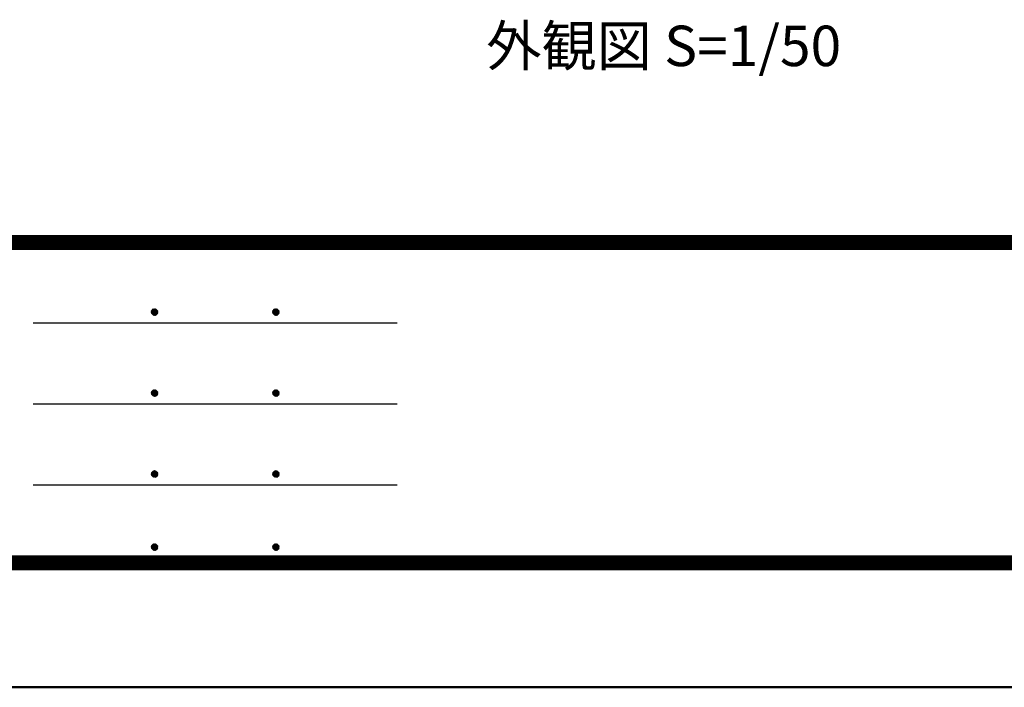
# Model space of a CAD drawing. Units: millimetres. Extents: x 0 to 21167, y 0 to 14850.
# Drawn here: x 4375 to 8026, y 0 to 2476 of the extents above; entities that cross this region are included whole.
import ezdxf
from ezdxf.enums import TextEntityAlignment as Align

# ---------------------------------------------------------------- set-up
doc = ezdxf.new("R2010")
doc.units = ezdxf.units.MM
doc.header["$LTSCALE"] = 0.3
doc.layers.get('0').update_dxf_attribs({"lineweight": 50})
doc.layers.get('DEFPOINTS').update_dxf_attribs({"lineweight": 50})
doc.layers.add('P_3TEXT', color=60, linetype='Continuous')
doc.layers.add('P_5DRAWFRAME', color=104, linetype='Continuous')
doc.styles.add('BIGFONT', font='simplex.shx', dxfattribs={"bigfont": 'bigfont.shx'})

# ---------------------------------------------------------------- blocks, each defined once
blk = doc.blocks.new('DFP3')
at = {"color": 0}
for p, q in [((21.5, 33.5), (408, 33.5)), ((21.5, 33.45), (408, 33.45)), ((21.5, 33.4), (408, 33.4)), ((21.5, 33.35), (408, 33.35)), ((21.5, 33.3), (408, 33.3)), ((21.5, 33.25), (408, 33.25)), ((21.5, 33.2), (408, 33.2)), ((21.5, 33.15), (408, 33.15)), ((21.5, 33.1), (408, 33.1)), ((21.5, 33.05), (408, 33.05)), ((21.5, 33), (408, 33)), ((21.5, 32.95), (408, 32.95)), ((21.5, 32.9), (408, 32.9)), ((21.5, 32.85), (408, 32.85)), ((21.5, 32.8), (408, 32.8)), ((21.5, 32.75), (408, 32.75)), ((21.5, 32.7), (408, 32.7)), ((21.5, 32.65), (408, 32.65)), ((21.5, 32.6), (408, 32.6)), ((21.5, 32.55), (408, 32.55)), ((21.5, 32.5), (408, 32.5)), ((97.25, 27.825), (97.5, 28.075)), ((97.25, 27.825), (97.5, 27.575)), ((97.258, 27.762), (97.563, 28.067)), ((97.258, 27.888), (97.563, 27.583)), ((97.265, 27.911), (97.414, 28.06)), ((97.277, 27.711), (97.614, 28.048)), ((97.277, 27.939), (97.614, 27.602)), ((97.305, 27.668), (97.657, 28.02)), ((97.305, 27.982), (97.657, 27.63)), ((97.34, 28.017), (97.692, 27.665)), ((97.34, 27.633), (97.692, 27.985)), ((97.383, 28.046), (97.721, 27.708)), ((97.383, 27.604), (97.721, 27.942)), ((97.433, 28.066), (97.741, 27.758)), ((97.433, 27.584), (97.741, 27.892)), ((97.495, 28.075), (97.75, 27.82)), ((97.495, 27.575), (97.75, 27.83)), ((97.578, 28.062), (97.737, 27.903)), ((106.25, 27.825), (106.5, 28.075)), ((106.25, 27.825), (106.5, 27.575)), ((106.258, 27.762), (106.563, 28.067)), ((106.258, 27.888), (106.563, 27.583)), ((106.265, 27.911), (106.414, 28.06)), ((106.277, 27.711), (106.614, 28.048)), ((106.277, 27.939), (106.614, 27.602)), ((106.305, 27.668), (106.657, 28.02)), ((106.305, 27.982), (106.657, 27.63)), ((106.34, 28.017), (106.692, 27.665)), ((106.34, 27.633), (106.692, 27.985)), ((106.383, 28.046), (106.721, 27.708)), ((106.383, 27.604), (106.721, 27.942)), ((106.433, 28.066), (106.741, 27.758)), ((106.433, 27.584), (106.741, 27.892)), ((106.495, 28.075), (106.75, 27.82)), ((106.495, 27.575), (106.75, 27.83)), ((106.578, 28.062), (106.737, 27.903)), ((88.5, 27.025), (115.5, 27.025)), ((97.265, 27.739), (97.414, 27.59)), ((97.578, 27.588), (97.737, 27.747)), ((106.265, 27.739), (106.414, 27.59)), ((106.578, 27.588), (106.737, 27.747)), ((97.25, 21.825), (97.5, 22.075)), ((97.258, 21.762), (97.563, 22.067)), ((97.265, 21.911), (97.414, 22.06)), ((97.277, 21.711), (97.614, 22.048)), ((97.277, 21.939), (97.614, 21.602)), ((97.305, 21.668), (97.657, 22.02)), ((97.305, 21.982), (97.657, 21.63)), ((97.34, 22.017), (97.692, 21.665)), ((97.34, 21.633), (97.692, 21.985)), ((97.383, 22.046), (97.721, 21.708)), ((97.383, 21.604), (97.721, 21.942)), ((97.433, 22.066), (97.741, 21.758)), ((97.495, 22.075), (97.75, 21.82)), ((97.578, 22.062), (97.737, 21.903)), ((106.25, 21.825), (106.5, 22.075)), ((106.258, 21.762), (106.563, 22.067)), ((106.265, 21.911), (106.414, 22.06)), ((106.277, 21.711), (106.614, 22.048)), ((106.277, 21.939), (106.614, 21.602)), ((106.305, 21.668), (106.657, 22.02)), ((106.305, 21.982), (106.657, 21.63)), ((106.34, 22.017), (106.692, 21.665)), ((106.34, 21.633), (106.692, 21.985)), ((106.383, 22.046), (106.721, 21.708)), ((106.383, 21.604), (106.721, 21.942)), ((106.433, 22.066), (106.741, 21.758)), ((106.495, 22.075), (106.75, 21.82)), ((106.578, 22.062), (106.737, 21.903)), ((97.25, 21.825), (97.5, 21.575)), ((97.258, 21.888), (97.563, 21.583)), ((97.265, 21.739), (97.414, 21.59)), ((97.433, 21.584), (97.741, 21.892)), ((97.495, 21.575), (97.75, 21.83)), ((97.578, 21.588), (97.737, 21.747)), ((106.25, 21.825), (106.5, 21.575)), ((106.258, 21.888), (106.563, 21.583)), ((106.265, 21.739), (106.414, 21.59)), ((106.433, 21.584), (106.741, 21.892)), ((106.495, 21.575), (106.75, 21.83)), ((106.578, 21.588), (106.737, 21.747)), ((88.5, 21.025), (115.5, 21.025)), ((97.25, 15.825), (97.5, 16.075)), ((97.258, 15.762), (97.563, 16.067)), ((97.433, 16.066), (97.741, 15.758)), ((97.495, 16.075), (97.75, 15.82)), ((106.25, 15.825), (106.5, 16.075)), ((106.258, 15.762), (106.563, 16.067)), ((106.433, 16.066), (106.741, 15.758)), ((106.495, 16.075), (106.75, 15.82)), ((97.25, 15.825), (97.5, 15.575)), ((97.258, 15.888), (97.563, 15.583)), ((97.265, 15.911), (97.414, 16.06)), ((97.265, 15.739), (97.414, 15.59)), ((97.277, 15.711), (97.614, 16.048)), ((97.277, 15.939), (97.614, 15.602)), ((97.305, 15.668), (97.657, 16.02)), ((97.305, 15.982), (97.657, 15.63)), ((97.34, 16.017), (97.692, 15.665)), ((97.34, 15.633), (97.692, 15.985)), ((97.383, 16.046), (97.721, 15.708)), ((97.383, 15.604), (97.721, 15.942)), ((97.433, 15.584), (97.741, 15.892)), ((97.495, 15.575), (97.75, 15.83)), ((97.578, 16.062), (97.737, 15.903)), ((97.578, 15.588), (97.737, 15.747)), ((106.25, 15.825), (106.5, 15.575)), ((106.258, 15.888), (106.563, 15.583)), ((106.265, 15.911), (106.414, 16.06)), ((106.265, 15.739), (106.414, 15.59)), ((106.277, 15.711), (106.614, 16.048)), ((106.277, 15.939), (106.614, 15.602)), ((106.305, 15.668), (106.657, 16.02)), ((106.305, 15.982), (106.657, 15.63)), ((106.34, 16.017), (106.692, 15.665)), ((106.34, 15.633), (106.692, 15.985)), ((106.383, 16.046), (106.721, 15.708)), ((106.383, 15.604), (106.721, 15.942)), ((106.433, 15.584), (106.741, 15.892)), ((106.495, 15.575), (106.75, 15.83)), ((106.578, 16.062), (106.737, 15.903)), ((106.578, 15.588), (106.737, 15.747)), ((88.5, 15.025), (115.5, 15.025)), ((97.25, 10.4), (97.5, 10.65)), ((97.25, 10.4), (97.5, 10.15)), ((97.258, 10.337), (97.563, 10.642)), ((97.258, 10.463), (97.563, 10.158)), ((97.265, 10.486), (97.414, 10.635)), ((97.265, 10.314), (97.414, 10.165)), ((97.277, 10.286), (97.614, 10.623)), ((97.277, 10.514), (97.614, 10.177)), ((97.305, 10.243), (97.657, 10.595)), ((97.305, 10.557), (97.657, 10.205)), ((97.34, 10.592), (97.692, 10.24)), ((97.34, 10.208), (97.692, 10.56)), ((97.383, 10.621), (97.721, 10.283)), ((97.383, 10.179), (97.721, 10.517)), ((97.433, 10.641), (97.741, 10.333)), ((97.433, 10.159), (97.741, 10.467)), ((97.495, 10.65), (97.75, 10.395)), ((97.495, 10.15), (97.75, 10.405)), ((97.578, 10.637), (97.737, 10.478)), ((97.578, 10.163), (97.737, 10.322)), ((106.25, 10.4), (106.5, 10.65)), ((106.25, 10.4), (106.5, 10.15)), ((106.258, 10.337), (106.563, 10.642)), ((106.258, 10.463), (106.563, 10.158)), ((106.265, 10.486), (106.414, 10.635)), ((106.265, 10.314), (106.414, 10.165)), ((106.277, 10.286), (106.614, 10.623)), ((106.277, 10.514), (106.614, 10.177)), ((106.305, 10.243), (106.657, 10.595)), ((106.305, 10.557), (106.657, 10.205)), ((106.34, 10.592), (106.692, 10.24)), ((106.34, 10.208), (106.692, 10.56)), ((106.383, 10.621), (106.721, 10.283)), ((106.383, 10.179), (106.721, 10.517)), ((106.433, 10.641), (106.741, 10.333)), ((106.433, 10.159), (106.741, 10.467)), ((106.495, 10.65), (106.75, 10.395)), ((106.495, 10.15), (106.75, 10.405)), ((106.578, 10.637), (106.737, 10.478)), ((106.578, 10.163), (106.737, 10.322)), ((21.5, 9.75), (408, 9.75)), ((21.5, 9.7), (408, 9.7)), ((21.5, 9.65), (408, 9.65)), ((21.5, 9.6), (408, 9.6)), ((21.5, 9.55), (408, 9.55)), ((21.5, 9.5), (408, 9.5)), ((21.5, 9.45), (408, 9.45)), ((21.5, 9.4), (408, 9.4)), ((21.5, 9.35), (408, 9.35)), ((21.5, 9.3), (408, 9.3)), ((21.5, 9.25), (408, 9.25)), ((21.5, 9.2), (408, 9.2)), ((21.5, 9.15), (408, 9.15)), ((21.5, 9.1), (408, 9.1)), ((21.5, 9.05), (408, 9.05)), ((21.5, 9), (408, 9)), ((21.5, 8.95), (408, 8.95)), ((21.5, 8.9), (408, 8.9)), ((21.5, 8.85), (408, 8.85)), ((21.5, 8.8), (408, 8.8)), ((21.5, 8.75), (408, 8.75))]:
    blk.add_line(p, q, dxfattribs=at)
at = {"layer": 'DEFPOINTS', "color": 0}
blk.add_line((0, 0), (420, 0), dxfattribs=at)
at = {"color": 83, "style": 'BIGFONT'}
for tag, height, p in [('PROJECT1', 4, (283.377, 25.596)), ('DATE', 3, (344.677, 25.842)), ('SCALE', 3, (379.677, 25.842)), ('PROJECT2', 4, (284.202, 17.842)), ('PROJECT3', 4, (284.202, 10.567)), ('DWGNO', 3, (358.677, 10.567))]:
    blk.add_attdef(tag, text='', height=height, dxfattribs=at).set_placement(p, align=Align.BOTTOM_CENTER)
at = {"color": 83, "ltscale": 0.5, "style": 'BIGFONT', "flags": 8}
for tag, p in [('REV04', (26.475, 27.614)), ('REV03', (26.475, 21.705)), ('REV02', (26.475, 15.575)), ('REV01', (26.475, 10.325))]:
    blk.add_attdef(tag, text='', height=2, dxfattribs=at).set_placement(p, align=Align.BOTTOM_LEFT)
for tag, p in [('REVD4', (80.979, 27.614)), ('R4D', (92.672, 27.614)), ('R4C', (101.797, 27.614)), ('R4A', (110.922, 27.614)), ('REVD3', (80.979, 21.705)), ('R3D', (92.672, 21.705)), ('R3C', (101.797, 21.705)), ('R3A', (110.922, 21.705)), ('REVD2', (80.979, 15.575)), ('R2D', (92.672, 15.575)), ('R2C', (101.797, 15.575)), ('R2A', (110.922, 15.575)), ('REVD1', (80.979, 10.325)), ('R1D', (92.672, 10.325)), ('R1C', (101.797, 10.325)), ('R1A', (110.922, 10.325))]:
    blk.add_attdef(tag, text='', height=2, dxfattribs=at).set_placement(p, align=Align.BOTTOM_CENTER)

msp = doc.modelspace()

# ---------------------------------------------------------------- block references
at = {"layer": 'P_5DRAWFRAME', "xscale": 50, "yscale": 50, "zscale": 50}
msp.add_blockref('DFP3', (0, 0), dxfattribs=at)

# ---------------------------------------------------------------- texts
at = {"layer": 'P_3TEXT', "style": 'BIGFONT'}
msp.add_text('外観図 S=1/50', height=150, dxfattribs=at).set_placement((6105.3, 2303.8))

doc.saveas('drawing.dxf')
